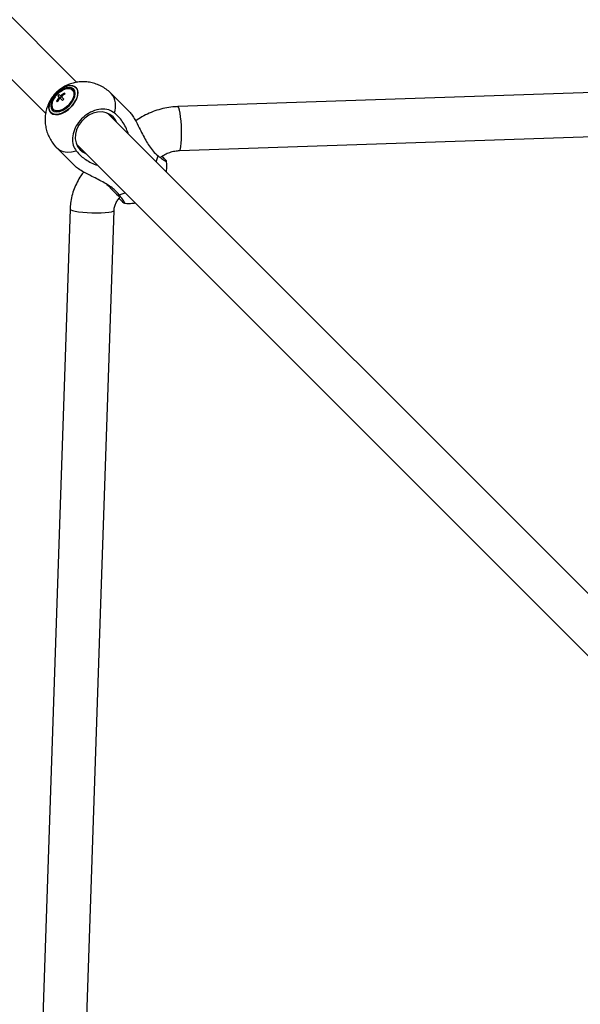
# Model space of a CAD drawing. Units: millimetres. Extents: x -2456 to 2777, y 4258 to 9490.
# Drawn here: x -221 to -17, y 6904 to 7262 of the extents above; entities that cross this region are included whole.
import ezdxf

# ---------------------------------------------------------------- set-up
doc = ezdxf.new("R2010")
doc.units = ezdxf.units.MM

msp = doc.modelspace()

# ---------------------------------------------------------------- linework, layer by layer
at = {"color": 7, "linetype": 'Continuous', "lineweight": 25}
for p, q in [((-200.17, 7239.21), (-355.24, 7394.28)), ((-200.17, 7239.21), (-355.24, 7394.28)), ((-200.17, 7239.21), (-355.24, 7394.28)), ((-200.17, 7239.21), (-355.24, 7394.28)), ((-366.55, 7382.96), (-211.48, 7227.89)), ((-366.55, 7382.96), (-211.48, 7227.89)), ((-366.55, 7382.96), (-211.48, 7227.89)), ((-366.55, 7382.96), (-211.48, 7227.89)), ((142.69, 7240.68), (-163.4, 7230.38)), ((-207.58, 7232.4), (-207.29, 7232.12)), ((-207.07, 7234.3), (-206.52, 7233.75)), ((-206.02, 7234.24), (-206.57, 7234.79)), ((-206.52, 7233.75), (-206.23, 7233.46)), ((-205.78, 7234), (-206.28, 7233.51)), ((-206.23, 7233.46), (-205.4, 7232.63)), ((-206.02, 7234.24), (-205.74, 7233.96)), ((-204.91, 7233.13), (-205.74, 7233.96)), ((-204.4, 7235.02), (-204.68, 7235.3)), ((-180.93, 7228.46), (-187.61, 7235.13)), ((-180.93, 7228.46), (-187.61, 7235.13)), ((-180.93, 7228.46), (-187.61, 7235.13)), ((-180.93, 7228.46), (-187.61, 7235.13)), ((40.88, 6998.16), (-188.95, 7227.99)), ((40.88, 6998.16), (-188.95, 7227.99)), ((40.88, 6998.16), (-188.95, 7227.99)), ((40.88, 6998.16), (-188.95, 7227.99)), ((-162.86, 7214.39), (145.13, 7224.75)), ((-207.4, 7215.33), (-200.73, 7208.66)), ((-207.4, 7215.33), (-200.73, 7208.66)), ((-207.4, 7215.33), (-200.73, 7208.66)), ((-207.4, 7215.33), (-200.73, 7208.66)), ((-200.27, 7216.68), (29.58, 6986.83)), ((-200.27, 7216.68), (29.58, 6986.83)), ((-200.27, 7216.68), (29.58, 6986.83)), ((-200.27, 7216.68), (29.58, 6986.83)), ((-202.59, 7193.1), (-212.96, 6885.04)), ((-197.03, 6882.59), (-186.59, 7192.56)), ((-186.61, 7192.5), (-186.59, 7192.56))]:
    msp.add_line(p, q, dxfattribs=at)
at = {"color": 8, "linetype": 'Continuous', "lineweight": 25}
msp.add_line((-163.25, 7230.3), (-163.4, 7230.38), dxfattribs=at)
at = {"color": 7, "linetype": 'Continuous', "lineweight": 25, "flags": 128}
for points in [[(-209.63, 7228.16), (-208.89, 7227.67), (-207.95, 7227.46), (-206.86, 7227.54), (-205.66, 7227.9), (-204.43, 7228.51), (-203.23, 7229.36), (-202.13, 7230.39), (-201.19, 7231.55), (-200.45, 7232.77), (-199.96, 7233.99), (-199.74, 7235.15), (-199.81, 7236.17), (-200.16, 7237.01), (-200.77, 7237.63), (-201.61, 7237.98), (-202.64, 7238.04), (-203.79, 7237.83), (-205.01, 7237.34), (-206.24, 7236.6), (-207.39, 7235.65), (-208.42, 7234.55), (-209.27, 7233.35), (-209.89, 7232.12), (-210.25, 7230.93), (-210.32, 7229.83), (-210.11, 7228.89), (-209.63, 7228.16)], [(-209.63, 7228.16), (-208.89, 7227.67), (-207.95, 7227.46), (-206.86, 7227.54), (-205.66, 7227.9), (-204.43, 7228.51), (-203.23, 7229.36), (-202.13, 7230.39), (-201.19, 7231.55), (-200.45, 7232.77), (-199.96, 7233.99), (-199.74, 7235.15), (-199.81, 7236.17), (-200.16, 7237.01), (-200.77, 7237.63), (-201.61, 7237.98), (-202.64, 7238.04), (-203.79, 7237.83), (-205.01, 7237.34), (-206.24, 7236.6), (-207.39, 7235.65), (-208.42, 7234.55), (-209.27, 7233.35), (-209.89, 7232.12), (-210.25, 7230.93), (-210.32, 7229.83), (-210.11, 7228.89), (-209.63, 7228.16)], [(-209.63, 7228.16), (-208.89, 7227.67), (-207.95, 7227.46), (-206.86, 7227.54), (-205.66, 7227.9), (-204.43, 7228.51), (-203.23, 7229.36), (-202.13, 7230.39), (-201.19, 7231.55), (-200.45, 7232.77), (-199.96, 7233.99), (-199.74, 7235.15), (-199.81, 7236.17), (-200.16, 7237.01), (-200.77, 7237.63), (-201.61, 7237.98), (-202.64, 7238.04), (-203.79, 7237.83), (-205.01, 7237.34), (-206.24, 7236.6), (-207.39, 7235.65), (-208.42, 7234.55), (-209.27, 7233.35), (-209.89, 7232.12), (-210.25, 7230.93), (-210.32, 7229.83), (-210.11, 7228.89), (-209.63, 7228.16)], [(-209.63, 7228.16), (-208.89, 7227.67), (-207.95, 7227.46), (-206.86, 7227.54), (-205.66, 7227.9), (-204.43, 7228.51), (-203.23, 7229.36), (-202.13, 7230.39), (-201.19, 7231.55), (-200.45, 7232.77), (-199.96, 7233.99), (-199.74, 7235.15), (-199.81, 7236.17), (-200.16, 7237.01), (-200.77, 7237.63), (-201.61, 7237.98), (-202.64, 7238.04), (-203.79, 7237.83), (-205.01, 7237.34), (-206.24, 7236.6), (-207.39, 7235.65), (-208.42, 7234.55), (-209.27, 7233.35), (-209.89, 7232.12), (-210.25, 7230.93), (-210.32, 7229.83), (-210.11, 7228.89), (-209.63, 7228.16)], [(-209.61, 7228.2), (-210.11, 7228.96), (-210.31, 7229.94), (-210.2, 7231.08), (-209.8, 7232.33), (-209.11, 7233.6), (-208.2, 7234.82), (-207.09, 7235.92), (-205.87, 7236.84), (-204.6, 7237.52), (-203.36, 7237.93), (-202.21, 7238.03), (-201.23, 7237.83), (-200.47, 7237.34), (-199.98, 7236.58), (-199.78, 7235.6), (-199.88, 7234.45), (-200.29, 7233.21), (-200.97, 7231.94), (-201.89, 7230.71), (-202.99, 7229.61), (-204.21, 7228.69), (-205.48, 7228.01), (-206.72, 7227.61), (-207.87, 7227.5), (-208.85, 7227.7), (-209.61, 7228.2)], [(-209.61, 7228.2), (-210.11, 7228.96), (-210.31, 7229.94), (-210.2, 7231.08), (-209.8, 7232.33), (-209.11, 7233.6), (-208.2, 7234.82), (-207.09, 7235.92), (-205.87, 7236.84), (-204.6, 7237.52), (-203.36, 7237.93), (-202.21, 7238.03), (-201.23, 7237.83), (-200.47, 7237.34), (-199.98, 7236.58), (-199.78, 7235.6), (-199.88, 7234.45), (-200.29, 7233.21), (-200.97, 7231.94), (-201.89, 7230.71), (-202.99, 7229.61), (-204.21, 7228.69), (-205.48, 7228.01), (-206.72, 7227.61), (-207.87, 7227.5), (-208.85, 7227.7), (-209.61, 7228.2)], [(-209.61, 7228.2), (-210.11, 7228.96), (-210.31, 7229.94), (-210.2, 7231.08), (-209.8, 7232.33), (-209.11, 7233.6), (-208.2, 7234.82), (-207.09, 7235.92), (-205.87, 7236.84), (-204.6, 7237.52), (-203.36, 7237.93), (-202.21, 7238.03), (-201.23, 7237.83), (-200.47, 7237.34), (-199.98, 7236.58), (-199.78, 7235.6), (-199.88, 7234.45), (-200.29, 7233.21), (-200.97, 7231.94), (-201.89, 7230.71), (-202.99, 7229.61), (-204.21, 7228.69), (-205.48, 7228.01), (-206.72, 7227.61), (-207.87, 7227.5), (-208.85, 7227.7), (-209.61, 7228.2)], [(-209.61, 7228.2), (-210.11, 7228.96), (-210.31, 7229.94), (-210.2, 7231.08), (-209.8, 7232.33), (-209.11, 7233.6), (-208.2, 7234.82), (-207.09, 7235.92), (-205.87, 7236.84), (-204.6, 7237.52), (-203.36, 7237.93), (-202.21, 7238.03), (-201.23, 7237.83), (-200.47, 7237.34), (-199.98, 7236.58), (-199.78, 7235.6), (-199.88, 7234.45), (-200.29, 7233.21), (-200.97, 7231.94), (-201.89, 7230.71), (-202.99, 7229.61), (-204.21, 7228.69), (-205.48, 7228.01), (-206.72, 7227.61), (-207.87, 7227.5), (-208.85, 7227.7), (-209.61, 7228.2)], [(-209.06, 7229.06), (-208.36, 7228.62), (-207.43, 7228.47), (-206.36, 7228.62), (-205.21, 7229.07), (-204.06, 7229.78), (-202.98, 7230.71), (-202.06, 7231.78), (-201.35, 7232.93), (-200.9, 7234.09), (-200.74, 7235.16), (-200.89, 7236.08), (-201.33, 7236.79), (-202.04, 7237.23), (-202.96, 7237.38), (-204.03, 7237.22), (-205.18, 7236.77), (-206.34, 7236.06), (-207.41, 7235.14), (-208.34, 7234.06), (-209.05, 7232.91), (-209.5, 7231.76), (-209.65, 7230.68), (-209.5, 7229.76), (-209.06, 7229.06)], [(-209.06, 7229.06), (-208.36, 7228.62), (-207.43, 7228.47), (-206.36, 7228.62), (-205.21, 7229.07), (-204.06, 7229.78), (-202.98, 7230.71), (-202.06, 7231.78), (-201.35, 7232.93), (-200.9, 7234.09), (-200.74, 7235.16), (-200.89, 7236.08), (-201.33, 7236.79), (-202.04, 7237.23), (-202.96, 7237.38), (-204.03, 7237.22), (-205.18, 7236.77), (-206.34, 7236.06), (-207.41, 7235.14), (-208.34, 7234.06), (-209.05, 7232.91), (-209.5, 7231.76), (-209.65, 7230.68), (-209.5, 7229.76), (-209.06, 7229.06)], [(-209.06, 7229.06), (-208.36, 7228.62), (-207.43, 7228.47), (-206.36, 7228.62), (-205.21, 7229.07), (-204.06, 7229.78), (-202.98, 7230.71), (-202.06, 7231.78), (-201.35, 7232.93), (-200.9, 7234.09), (-200.74, 7235.16), (-200.89, 7236.08), (-201.33, 7236.79), (-202.04, 7237.23), (-202.96, 7237.38), (-204.03, 7237.22), (-205.18, 7236.77), (-206.34, 7236.06), (-207.41, 7235.14), (-208.34, 7234.06), (-209.05, 7232.91), (-209.5, 7231.76), (-209.65, 7230.68), (-209.5, 7229.76), (-209.06, 7229.06)], [(-209.06, 7229.06), (-208.36, 7228.62), (-207.43, 7228.47), (-206.36, 7228.62), (-205.21, 7229.07), (-204.06, 7229.78), (-202.98, 7230.71), (-202.06, 7231.78), (-201.35, 7232.93), (-200.9, 7234.09), (-200.74, 7235.16), (-200.89, 7236.08), (-201.33, 7236.79), (-202.04, 7237.23), (-202.96, 7237.38), (-204.03, 7237.22), (-205.18, 7236.77), (-206.34, 7236.06), (-207.41, 7235.14), (-208.34, 7234.06), (-209.05, 7232.91), (-209.5, 7231.76), (-209.65, 7230.68), (-209.5, 7229.76), (-209.06, 7229.06)], [(-201.66, 7236.46), (-201.25, 7235.78), (-201.12, 7234.89), (-201.3, 7233.85), (-201.77, 7232.75), (-202.49, 7231.66), (-203.41, 7230.66), (-204.47, 7229.83), (-205.58, 7229.23), (-206.66, 7228.9), (-207.63, 7228.87), (-208.42, 7229.14), (-208.98, 7229.7), (-209.25, 7230.49), (-209.22, 7231.46), (-208.89, 7232.54), (-208.29, 7233.65), (-208.07, 7233.96)], [(-201.66, 7236.46), (-201.25, 7235.78), (-201.12, 7234.89), (-201.3, 7233.85), (-201.77, 7232.75), (-202.49, 7231.66), (-203.41, 7230.66), (-204.47, 7229.83), (-205.58, 7229.23), (-206.66, 7228.9), (-207.63, 7228.87), (-208.42, 7229.14), (-208.98, 7229.7), (-209.25, 7230.49), (-209.22, 7231.46), (-208.89, 7232.54), (-208.29, 7233.65), (-208.07, 7233.96)], [(-201.66, 7236.46), (-201.25, 7235.78), (-201.12, 7234.89), (-201.3, 7233.85), (-201.77, 7232.75), (-202.49, 7231.66), (-203.41, 7230.66), (-204.47, 7229.83), (-205.58, 7229.23), (-206.66, 7228.9), (-207.63, 7228.87), (-208.42, 7229.14), (-208.98, 7229.7), (-209.25, 7230.49), (-209.22, 7231.46), (-208.89, 7232.54), (-208.29, 7233.65), (-208.07, 7233.96)], [(-201.66, 7236.46), (-201.25, 7235.78), (-201.12, 7234.89), (-201.3, 7233.85), (-201.77, 7232.75), (-202.49, 7231.66), (-203.41, 7230.66), (-204.47, 7229.83), (-205.58, 7229.23), (-206.66, 7228.9), (-207.63, 7228.87), (-208.42, 7229.14), (-208.98, 7229.7), (-209.25, 7230.49), (-209.22, 7231.46), (-208.89, 7232.54), (-208.29, 7233.65), (-208.07, 7233.96)], [(-208.73, 7229.39), (-208.05, 7228.97), (-207.16, 7228.85), (-206.13, 7229.03), (-205.02, 7229.49), (-203.93, 7230.22), (-202.93, 7231.14), (-202.1, 7232.19), (-201.5, 7233.3), (-201.17, 7234.38), (-201.15, 7235.36), (-201.42, 7236.15), (-201.97, 7236.7), (-202.76, 7236.97), (-203.73, 7236.94), (-204.81, 7236.62), (-205.92, 7236.02), (-206.24, 7235.8)], [(-208.73, 7229.39), (-208.05, 7228.97), (-207.16, 7228.85), (-206.13, 7229.03), (-205.02, 7229.49), (-203.93, 7230.22), (-202.93, 7231.14), (-202.1, 7232.19), (-201.5, 7233.3), (-201.17, 7234.38), (-201.15, 7235.36), (-201.42, 7236.15), (-201.97, 7236.7), (-202.76, 7236.97), (-203.73, 7236.94), (-204.81, 7236.62), (-205.92, 7236.02), (-206.24, 7235.8)], [(-208.73, 7229.39), (-208.05, 7228.97), (-207.16, 7228.85), (-206.13, 7229.03), (-205.02, 7229.49), (-203.93, 7230.22), (-202.93, 7231.14), (-202.1, 7232.19), (-201.5, 7233.3), (-201.17, 7234.38), (-201.15, 7235.36), (-201.42, 7236.15), (-201.97, 7236.7), (-202.76, 7236.97), (-203.73, 7236.94), (-204.81, 7236.62), (-205.92, 7236.02), (-206.24, 7235.8)], [(-208.73, 7229.39), (-208.05, 7228.97), (-207.16, 7228.85), (-206.13, 7229.03), (-205.02, 7229.49), (-203.93, 7230.22), (-202.93, 7231.14), (-202.1, 7232.19), (-201.5, 7233.3), (-201.17, 7234.38), (-201.15, 7235.36), (-201.42, 7236.15), (-201.97, 7236.7), (-202.76, 7236.97), (-203.73, 7236.94), (-204.81, 7236.62), (-205.92, 7236.02), (-206.24, 7235.8)], [(-206.24, 7235.8), (-205.37, 7236.35), (-204.27, 7236.82), (-203.23, 7237), (-202.34, 7236.87), (-201.66, 7236.46)], [(-206.24, 7235.8), (-205.37, 7236.35), (-204.27, 7236.82), (-203.23, 7237), (-202.34, 7236.87), (-201.66, 7236.46)], [(-206.24, 7235.8), (-205.37, 7236.35), (-204.27, 7236.82), (-203.23, 7237), (-202.34, 7236.87), (-201.66, 7236.46)], [(-206.24, 7235.8), (-205.37, 7236.35), (-204.27, 7236.82), (-203.23, 7237), (-202.34, 7236.87), (-201.66, 7236.46)], [(-208.07, 7233.96), (-208.62, 7233.1), (-209.09, 7231.99), (-209.27, 7230.95), (-209.15, 7230.06), (-208.73, 7229.39)], [(-208.07, 7233.96), (-208.62, 7233.1), (-209.09, 7231.99), (-209.27, 7230.95), (-209.15, 7230.06), (-208.73, 7229.39)], [(-208.07, 7233.96), (-208.62, 7233.1), (-209.09, 7231.99), (-209.27, 7230.95), (-209.15, 7230.06), (-208.73, 7229.39)], [(-208.07, 7233.96), (-208.62, 7233.1), (-209.09, 7231.99), (-209.27, 7230.95), (-209.15, 7230.06), (-208.73, 7229.39)], [(-186.93, 7226.68), (-188.09, 7227.57), (-189.46, 7228.16), (-190.98, 7228.43), (-192.58, 7228.35), (-194.2, 7227.94), (-195.77, 7227.21), (-197.21, 7226.19), (-198.47, 7224.94), (-199.48, 7223.5), (-200.21, 7221.93), (-200.63, 7220.31), (-200.7, 7218.7), (-200.44, 7217.18), (-199.85, 7215.81), (-198.96, 7214.66), (-197.8, 7213.77), (-196.94, 7213.35)], [(-186.93, 7226.68), (-188.09, 7227.57), (-189.46, 7228.16), (-190.98, 7228.43), (-192.58, 7228.35), (-194.2, 7227.94), (-195.77, 7227.21), (-197.21, 7226.19), (-198.47, 7224.94), (-199.48, 7223.5), (-200.21, 7221.93), (-200.63, 7220.31), (-200.7, 7218.7), (-200.44, 7217.18), (-199.85, 7215.81), (-198.96, 7214.66), (-197.8, 7213.77), (-196.94, 7213.35)], [(-186.93, 7226.68), (-188.09, 7227.57), (-189.46, 7228.16), (-190.98, 7228.43), (-192.58, 7228.35), (-194.2, 7227.94), (-195.77, 7227.21), (-197.21, 7226.19), (-198.47, 7224.94), (-199.48, 7223.5), (-200.21, 7221.93), (-200.63, 7220.31), (-200.7, 7218.7), (-200.44, 7217.18), (-199.85, 7215.81), (-198.96, 7214.66), (-197.8, 7213.77), (-196.94, 7213.35)], [(-186.93, 7226.68), (-188.09, 7227.57), (-189.46, 7228.16), (-190.98, 7228.43), (-192.58, 7228.35), (-194.2, 7227.94), (-195.77, 7227.21), (-197.21, 7226.19), (-198.47, 7224.94), (-199.48, 7223.5), (-200.21, 7221.93), (-200.63, 7220.31), (-200.7, 7218.7), (-200.44, 7217.18), (-199.85, 7215.81), (-198.96, 7214.66), (-197.8, 7213.77), (-196.94, 7213.35)], [(-185.62, 7224.66), (-186.04, 7225.53), (-186.93, 7226.68)], [(-185.62, 7224.66), (-186.04, 7225.53), (-186.93, 7226.68)], [(-185.62, 7224.66), (-186.04, 7225.53), (-186.93, 7226.68)], [(-185.62, 7224.66), (-186.04, 7225.53), (-186.93, 7226.68)]]:
    msp.add_lwpolyline(points, dxfattribs=at)
at = {"color": 8, "linetype": 'Continuous', "lineweight": 25, "flags": 128}
for points in [[(-162.86, 7214.39), (-162.67, 7214.53), (-162.47, 7215.03), (-162.3, 7215.88), (-162.16, 7217.04), (-162.07, 7218.44), (-162.04, 7220.03), (-162.05, 7221.72), (-162.11, 7223.45), (-162.22, 7225.13), (-162.38, 7226.68), (-162.56, 7228.03), (-162.78, 7229.11), (-163.01, 7229.88), (-163.25, 7230.3)], [(-207.41, 7215.33), (-207.4, 7215.33), (-206.38, 7214.56), (-205.13, 7214.05), (-203.69, 7213.83), (-202.1, 7213.89), (-200.39, 7214.24)], [(-207.41, 7215.33), (-207.4, 7215.33), (-206.38, 7214.56), (-205.13, 7214.05), (-203.69, 7213.83), (-202.1, 7213.89), (-200.39, 7214.24)], [(-207.41, 7215.33), (-207.4, 7215.33), (-206.38, 7214.56), (-205.13, 7214.05), (-203.69, 7213.83), (-202.1, 7213.89), (-200.39, 7214.24)], [(-207.41, 7215.33), (-207.4, 7215.33), (-206.38, 7214.56), (-205.13, 7214.05), (-203.69, 7213.83), (-202.1, 7213.89), (-200.39, 7214.24)], [(-171.29, 7210.33), (-171.16, 7210.65), (-170.57, 7212.42)], [(-171.29, 7210.33), (-171.16, 7210.65), (-170.57, 7212.42)], [(-171.29, 7210.33), (-171.16, 7210.65), (-170.57, 7212.42)], [(-171.29, 7210.33), (-171.16, 7210.65), (-170.57, 7212.42)], [(-189.19, 7202.06), (-188.67, 7201.54), (-187.53, 7200.4), (-186.51, 7199.38), (-185.66, 7198.54), (-185.03, 7197.9), (-184.63, 7197.5), (-184.49, 7197.36)], [(-184.7, 7198.29), (-182.92, 7198.89), (-182.61, 7199.02)], [(-184.7, 7198.29), (-182.92, 7198.89), (-182.61, 7199.02)], [(-184.7, 7198.29), (-182.92, 7198.89), (-182.61, 7199.02)], [(-184.7, 7198.29), (-182.92, 7198.89), (-182.61, 7199.02)], [(-202.59, 7193.1), (-202.58, 7193.05), (-202.31, 7192.81), (-201.69, 7192.58), (-200.73, 7192.36), (-199.48, 7192.15), (-198.01, 7191.99), (-196.38, 7191.86), (-194.66, 7191.77), (-192.94, 7191.74), (-191.29, 7191.76), (-189.81, 7191.82), (-188.54, 7191.94), (-187.56, 7192.09), (-186.9, 7192.29), (-186.61, 7192.5)]]:
    msp.add_lwpolyline(points, dxfattribs=at)
at = {"color": 7, "linetype": 'Continuous', "lineweight": 25}
for centre, radius, start, end in [((-201.2, 7228.93), 8.52, 126.2538, 135), ((-201.2, 7228.93), 8.52, 135, 143.7462), ((-199.01, 7226.73), 10.28, 136.9118, 146.4646), ((-198.73, 7226.44), 10.28, 136.9118, 146.4646), ((-199.69, 7227.41), 10.09, 133.0125, 136.9875), ((-199, 7226.74), 10.28, 123.5354, 133.0882), ((-198.72, 7226.45), 10.28, 123.5354, 133.0882), ((-198.02, 7225.75), 10.09, 133.0125, 136.9875)]:
    msp.add_arc(centre, radius, start, end, dxfattribs=at)
at = {"color": 8, "linetype": 'Continuous', "lineweight": 25}
msp.add_arc((-193.01, 7230.7), 6.99, 338.2506, 39.3498, dxfattribs=at)
at = {"color": 7, "linetype": 'Continuous', "lineweight": 25}
for points, knots in [([(-187.63, 7235.1), (-187.83, 7235.32), (-188.52, 7236.05), (-189.9, 7237.05), (-191.7, 7238.07), (-193.59, 7238.8), (-195.5, 7239.26), (-197.41, 7239.45), (-199.28, 7239.39), (-201.09, 7239.1), (-202.83, 7238.58), (-204.47, 7237.85), (-206.03, 7236.9), (-207.49, 7235.71), (-208.8, 7234.28), (-209.89, 7232.65), (-210.73, 7230.91), (-211.32, 7229.06), (-211.66, 7227.12), (-211.73, 7225.14), (-211.52, 7223.15), (-211.04, 7221.19), (-210.29, 7219.31), (-209.24, 7217.48), (-208.23, 7216.18), (-207.56, 7215.49), (-207.4, 7215.33)], [0, 0, 0, 0, 0.019871, 0.06758, 0.11393, 0.159034, 0.202981, 0.245854, 0.28774, 0.328764, 0.369125, 0.409176, 0.449543, 0.491291, 0.53608, 0.579205, 0.622465, 0.665971, 0.709878, 0.754237, 0.799013, 0.844134, 0.889519, 0.935094, 0.985247, 1, 1, 1, 1]), ([(-187.63, 7235.1), (-187.83, 7235.32), (-188.52, 7236.05), (-189.9, 7237.05), (-191.7, 7238.07), (-193.59, 7238.8), (-195.5, 7239.26), (-197.41, 7239.45), (-199.28, 7239.39), (-201.09, 7239.1), (-202.83, 7238.58), (-204.47, 7237.85), (-206.03, 7236.9), (-207.49, 7235.71), (-208.8, 7234.28), (-209.89, 7232.65), (-210.73, 7230.91), (-211.32, 7229.06), (-211.66, 7227.12), (-211.73, 7225.14), (-211.52, 7223.15), (-211.04, 7221.19), (-210.29, 7219.31), (-209.24, 7217.48), (-208.23, 7216.18), (-207.56, 7215.49), (-207.4, 7215.33)], [0, 0, 0, 0, 0.019871, 0.06758, 0.11393, 0.159034, 0.202981, 0.245854, 0.28774, 0.328764, 0.369125, 0.409176, 0.449543, 0.491291, 0.53608, 0.579205, 0.622465, 0.665971, 0.709878, 0.754237, 0.799013, 0.844134, 0.889519, 0.935094, 0.985247, 1, 1, 1, 1]), ([(-187.63, 7235.1), (-187.83, 7235.32), (-188.52, 7236.05), (-189.9, 7237.05), (-191.7, 7238.07), (-193.59, 7238.8), (-195.5, 7239.26), (-197.41, 7239.45), (-199.28, 7239.39), (-201.09, 7239.1), (-202.83, 7238.58), (-204.47, 7237.85), (-206.03, 7236.9), (-207.49, 7235.71), (-208.8, 7234.28), (-209.89, 7232.65), (-210.73, 7230.91), (-211.32, 7229.06), (-211.66, 7227.12), (-211.73, 7225.14), (-211.52, 7223.15), (-211.04, 7221.19), (-210.29, 7219.31), (-209.24, 7217.48), (-208.23, 7216.18), (-207.56, 7215.49), (-207.4, 7215.33)], [0, 0, 0, 0, 0.019871, 0.06758, 0.11393, 0.159034, 0.202981, 0.245854, 0.28774, 0.328764, 0.369125, 0.409176, 0.449543, 0.491291, 0.53608, 0.579205, 0.622465, 0.665971, 0.709878, 0.754237, 0.799013, 0.844134, 0.889519, 0.935094, 0.985247, 1, 1, 1, 1]), ([(-187.63, 7235.1), (-187.83, 7235.32), (-188.52, 7236.05), (-189.9, 7237.05), (-191.7, 7238.07), (-193.59, 7238.8), (-195.5, 7239.26), (-197.41, 7239.45), (-199.28, 7239.39), (-201.09, 7239.1), (-202.83, 7238.58), (-204.47, 7237.85), (-206.03, 7236.9), (-207.49, 7235.71), (-208.8, 7234.28), (-209.89, 7232.65), (-210.73, 7230.91), (-211.32, 7229.06), (-211.66, 7227.12), (-211.73, 7225.14), (-211.52, 7223.15), (-211.04, 7221.19), (-210.29, 7219.31), (-209.24, 7217.48), (-208.23, 7216.18), (-207.56, 7215.49), (-207.4, 7215.33)], [0, 0, 0, 0, 0.019871, 0.06758, 0.11393, 0.159034, 0.202981, 0.245854, 0.28774, 0.328764, 0.369125, 0.409176, 0.449543, 0.491291, 0.53608, 0.579205, 0.622465, 0.665971, 0.709878, 0.754237, 0.799013, 0.844134, 0.889519, 0.935094, 0.985247, 1, 1, 1, 1]), ([(-186.52, 7228.11), (-187.17, 7228.51), (-188.58, 7229.37), (-191.37, 7229.59), (-194.42, 7228.83), (-197.27, 7227.12), (-199.59, 7224.74), (-201.17, 7221.94), (-201.86, 7219.01), (-201.64, 7216.3), (-200.79, 7214.9), (-200.39, 7214.24)], [0, 0, 0, 0, 0.101291, 0.21932, 0.336132, 0.450454, 0.561827, 0.671841, 0.783304, 0.897598, 1, 1, 1, 1]), ([(-186.52, 7228.11), (-187.17, 7228.51), (-188.58, 7229.37), (-191.37, 7229.59), (-194.42, 7228.83), (-197.27, 7227.12), (-199.59, 7224.74), (-201.17, 7221.94), (-201.86, 7219.01), (-201.64, 7216.3), (-200.79, 7214.9), (-200.39, 7214.24)], [0, 0, 0, 0, 0.101291, 0.21932, 0.336132, 0.450454, 0.561827, 0.671841, 0.783304, 0.897598, 1, 1, 1, 1]), ([(-186.52, 7228.11), (-187.17, 7228.51), (-188.58, 7229.37), (-191.37, 7229.59), (-194.42, 7228.83), (-197.27, 7227.12), (-199.59, 7224.74), (-201.17, 7221.94), (-201.86, 7219.01), (-201.64, 7216.3), (-200.79, 7214.9), (-200.39, 7214.24)], [0, 0, 0, 0, 0.101291, 0.21932, 0.336132, 0.450454, 0.561827, 0.671841, 0.783304, 0.897598, 1, 1, 1, 1]), ([(-186.52, 7228.11), (-187.17, 7228.51), (-188.58, 7229.37), (-191.37, 7229.59), (-194.42, 7228.83), (-197.27, 7227.12), (-199.59, 7224.74), (-201.17, 7221.94), (-201.86, 7219.01), (-201.64, 7216.3), (-200.79, 7214.9), (-200.39, 7214.24)], [0, 0, 0, 0, 0.101291, 0.21932, 0.336132, 0.450454, 0.561827, 0.671841, 0.783304, 0.897598, 1, 1, 1, 1]), ([(-180.93, 7228.45), (-180.62, 7228.1), (-180.01, 7227.39), (-178.79, 7225.36), (-177.56, 7222.95), (-176.28, 7220.38), (-175.11, 7218.14), (-173.84, 7216.02), (-172.35, 7213.99), (-171.2, 7212.98), (-170.57, 7212.42)], [0, 0, 0, 0, 0.1013433, 0.2031467, 0.3671451, 0.4849951, 0.6061538, 0.7270872, 0.8514986, 1, 1, 1, 1]), ([(-180.93, 7228.45), (-180.62, 7228.1), (-180.01, 7227.39), (-178.79, 7225.36), (-177.56, 7222.95), (-176.28, 7220.38), (-175.11, 7218.14), (-173.84, 7216.02), (-172.35, 7213.99), (-171.2, 7212.98), (-170.57, 7212.42)], [0, 0, 0, 0, 0.1013433, 0.2031467, 0.3671451, 0.4849951, 0.6061538, 0.7270872, 0.8514986, 1, 1, 1, 1]), ([(-180.93, 7228.45), (-180.62, 7228.1), (-180.01, 7227.39), (-178.79, 7225.36), (-177.56, 7222.95), (-176.28, 7220.38), (-175.11, 7218.14), (-173.84, 7216.02), (-172.35, 7213.99), (-171.2, 7212.98), (-170.57, 7212.42)], [0, 0, 0, 0, 0.1013433, 0.2031467, 0.3671451, 0.4849951, 0.6061538, 0.7270872, 0.8514986, 1, 1, 1, 1]), ([(-180.93, 7228.45), (-180.62, 7228.1), (-180.01, 7227.39), (-178.79, 7225.36), (-177.56, 7222.95), (-176.28, 7220.38), (-175.11, 7218.14), (-173.84, 7216.02), (-172.35, 7213.99), (-171.2, 7212.98), (-170.57, 7212.42)], [0, 0, 0, 0, 0.1013433, 0.2031467, 0.3671451, 0.4849951, 0.6061538, 0.7270872, 0.8514986, 1, 1, 1, 1]), ([(-163.4, 7230.38), (-164.01, 7230.34), (-165.6, 7230.26), (-168.17, 7229.85), (-171.04, 7229.1), (-173.81, 7228.04), (-176.41, 7226.75), (-177.98, 7225.68), (-178.74, 7225.17)], [0, 0, 0, 0, 0.111991, 0.292408, 0.472941, 0.653587, 0.834339, 1, 1, 1, 1]), ([(-181.34, 7220.37), (-181.58, 7221.04), (-182.1, 7222.49), (-183.25, 7224.51), (-184.73, 7226.55), (-185.89, 7227.56), (-186.52, 7228.11)], [0, 0, 0, 0, 0.206857, 0.450398, 0.700942, 1, 1, 1, 1]), ([(-181.34, 7220.37), (-181.58, 7221.04), (-182.1, 7222.49), (-183.25, 7224.51), (-184.73, 7226.55), (-185.89, 7227.56), (-186.52, 7228.11)], [0, 0, 0, 0, 0.206857, 0.450398, 0.700942, 1, 1, 1, 1]), ([(-181.34, 7220.37), (-181.58, 7221.04), (-182.1, 7222.49), (-183.25, 7224.51), (-184.73, 7226.55), (-185.89, 7227.56), (-186.52, 7228.11)], [0, 0, 0, 0, 0.206857, 0.450398, 0.700942, 1, 1, 1, 1]), ([(-181.34, 7220.37), (-181.58, 7221.04), (-182.1, 7222.49), (-183.25, 7224.51), (-184.73, 7226.55), (-185.89, 7227.56), (-186.52, 7228.11)], [0, 0, 0, 0, 0.206857, 0.450398, 0.700942, 1, 1, 1, 1]), ([(-200.39, 7214.24), (-199.82, 7213.6), (-198.83, 7212.48), (-196.89, 7211.04), (-194.89, 7209.93), (-193.43, 7209.23), (-192.62, 7209.03), (-192.62, 7209.03)], [0, 0, 0, 0, 0.306299, 0.529915, 0.759342, 0.997787, 1, 1, 1, 1]), ([(-200.39, 7214.24), (-199.82, 7213.6), (-198.83, 7212.48), (-196.89, 7211.04), (-194.89, 7209.93), (-193.43, 7209.23), (-192.62, 7209.03), (-192.62, 7209.03)], [0, 0, 0, 0, 0.3062991, 0.5299153, 0.7593419, 0.9977868, 1, 1, 1, 1]), ([(-200.39, 7214.24), (-199.82, 7213.6), (-198.83, 7212.48), (-196.89, 7211.04), (-194.89, 7209.93), (-193.43, 7209.23), (-192.62, 7209.03), (-192.62, 7209.03)], [0, 0, 0, 0, 0.3062991, 0.5299153, 0.7593419, 0.9977868, 1, 1, 1, 1]), ([(-200.39, 7214.24), (-199.82, 7213.6), (-198.83, 7212.48), (-196.89, 7211.04), (-194.89, 7209.93), (-193.43, 7209.23), (-192.62, 7209.03), (-192.62, 7209.03)], [0, 0, 0, 0, 0.306299, 0.529915, 0.759342, 0.997787, 1, 1, 1, 1]), ([(-169.8, 7211.85), (-169.51, 7212.08), (-168.72, 7212.7), (-167.25, 7213.44), (-165.43, 7214.07), (-163.95, 7214.33), (-163.09, 7214.37), (-162.86, 7214.39)], [0, 0, 0, 0, 0.143072, 0.397296, 0.651866, 0.90709, 1, 1, 1, 1]), ([(-170.57, 7212.42), (-170.02, 7212.01), (-168.83, 7211.11), (-167.82, 7210.46), (-167.72, 7210.52), (-167.69, 7210.54)], [0, 0, 0, 0, 0.371462, 0.804307, 1, 1, 1, 1]), ([(-170.57, 7212.42), (-170.02, 7212.01), (-168.83, 7211.11), (-167.82, 7210.46), (-167.72, 7210.52), (-167.69, 7210.54)], [0, 0, 0, 0, 0.371462, 0.804307, 1, 1, 1, 1]), ([(-170.57, 7212.42), (-170.02, 7212.01), (-168.83, 7211.11), (-167.82, 7210.46), (-167.72, 7210.52), (-167.69, 7210.54)], [0, 0, 0, 0, 0.371462, 0.804307, 1, 1, 1, 1]), ([(-170.57, 7212.42), (-170.02, 7212.01), (-168.83, 7211.11), (-167.82, 7210.46), (-167.72, 7210.52), (-167.69, 7210.54)], [0, 0, 0, 0, 0.371462, 0.804307, 1, 1, 1, 1]), ([(-167.56, 7210.56), (-167.55, 7210.56), (-167.42, 7210.55), (-167.9, 7211.14), (-168.77, 7211.98), (-169.14, 7212.35)], [0, 0, 0, 0, 0.064452, 0.601245, 1, 1, 1, 1]), ([(-167.56, 7210.56), (-167.55, 7210.56), (-167.42, 7210.55), (-167.9, 7211.14), (-168.77, 7211.98), (-169.14, 7212.35)], [0, 0, 0, 0, 0.064452, 0.601245, 1, 1, 1, 1]), ([(-167.56, 7210.56), (-167.55, 7210.56), (-167.42, 7210.55), (-167.9, 7211.14), (-168.77, 7211.98), (-169.14, 7212.35)], [0, 0, 0, 0, 0.064452, 0.601245, 1, 1, 1, 1]), ([(-167.52, 7210.56), (-167.64, 7210.75), (-167.84, 7211.09), (-168.75, 7211.97), (-169.14, 7212.35)], [0, 0, 0, 0, 0.573774, 1, 1, 1, 1]), ([(-167.62, 7206.65), (-167.6, 7206.7), (-167.45, 7207.39), (-167.39, 7208.71), (-167.48, 7209.96), (-167.53, 7210.56)], [0, 0, 0, 0, 0.037044, 0.540117, 1, 1, 1, 1]), ([(-167.62, 7206.65), (-167.6, 7206.7), (-167.45, 7207.39), (-167.39, 7208.71), (-167.48, 7209.96), (-167.53, 7210.56)], [0, 0, 0, 0, 0.037044, 0.540117, 1, 1, 1, 1]), ([(-167.62, 7206.65), (-167.6, 7206.7), (-167.45, 7207.39), (-167.39, 7208.71), (-167.48, 7209.96), (-167.53, 7210.56)], [0, 0, 0, 0, 0.037044, 0.540117, 1, 1, 1, 1]), ([(-167.62, 7206.65), (-167.6, 7206.7), (-167.45, 7207.39), (-167.39, 7208.71), (-167.48, 7209.96), (-167.53, 7210.56)], [0, 0, 0, 0, 0.037044, 0.540117, 1, 1, 1, 1]), ([(-184.7, 7198.29), (-185.27, 7198.94), (-186.25, 7200.06), (-188.2, 7201.49), (-190.17, 7202.7), (-192.36, 7203.86), (-194.9, 7205.12), (-197.47, 7206.41), (-199.49, 7207.64), (-200.54, 7208.39), (-200.73, 7208.66), (-200.73, 7208.66)], [0, 0, 0, 0, 0.152786, 0.264329, 0.37877, 0.497709, 0.619734, 0.777128, 0.897784, 0.999509, 1, 1, 1, 1]), ([(-184.7, 7198.29), (-185.27, 7198.94), (-186.25, 7200.06), (-188.2, 7201.49), (-190.17, 7202.7), (-192.36, 7203.86), (-194.9, 7205.12), (-197.47, 7206.41), (-199.49, 7207.64), (-200.54, 7208.39), (-200.73, 7208.66), (-200.73, 7208.66)], [0, 0, 0, 0, 0.152786, 0.264329, 0.37877, 0.497709, 0.619734, 0.777128, 0.897784, 0.999509, 1, 1, 1, 1]), ([(-184.7, 7198.29), (-185.27, 7198.94), (-186.25, 7200.06), (-188.2, 7201.49), (-190.17, 7202.7), (-192.36, 7203.86), (-194.9, 7205.12), (-197.47, 7206.41), (-199.49, 7207.64), (-200.54, 7208.39), (-200.73, 7208.66), (-200.73, 7208.66)], [0, 0, 0, 0, 0.152786, 0.264329, 0.37877, 0.497709, 0.619734, 0.777128, 0.897784, 0.999509, 1, 1, 1, 1]), ([(-184.7, 7198.29), (-185.27, 7198.94), (-186.25, 7200.06), (-188.2, 7201.49), (-190.17, 7202.7), (-192.36, 7203.86), (-194.9, 7205.12), (-197.47, 7206.41), (-199.49, 7207.64), (-200.54, 7208.39), (-200.73, 7208.66), (-200.73, 7208.66)], [0, 0, 0, 0, 0.152786, 0.264329, 0.37877, 0.497709, 0.619734, 0.777128, 0.897784, 0.999509, 1, 1, 1, 1]), ([(-197.64, 7206.55), (-197.98, 7206.13), (-198.88, 7204.99), (-200.05, 7202.95), (-201.16, 7200.49), (-201.96, 7197.91), (-202.44, 7195.43), (-202.54, 7193.82), (-202.59, 7193.1)], [0, 0, 0, 0, 0.111831, 0.296893, 0.48194, 0.66694, 0.851864, 1, 1, 1, 1]), ([(-186.59, 7192.56), (-186.58, 7192.74), (-186.55, 7193.39), (-186.3, 7194.52), (-185.7, 7195.86), (-185.04, 7196.79), (-184.59, 7197.26), (-184.49, 7197.36)], [0, 0, 0, 0, 0.1002813, 0.374698, 0.6470095, 0.9169826, 1, 1, 1, 1]), ([(-184.8, 7197.04), (-184.79, 7197.02), (-184.19, 7196.37), (-183.46, 7195.7), (-182.8, 7195.13), (-182.81, 7195.25), (-182.81, 7195.26)], [0, 0, 0, 0, 0.008966, 0.494955, 0.975014, 1, 1, 1, 1]), ([(-184.8, 7197.04), (-184.79, 7197.02), (-184.19, 7196.37), (-183.46, 7195.7), (-182.8, 7195.13), (-182.81, 7195.25), (-182.81, 7195.26)], [0, 0, 0, 0, 0.008966, 0.494955, 0.975014, 1, 1, 1, 1]), ([(-184.8, 7197.04), (-184.79, 7197.02), (-184.19, 7196.37), (-183.46, 7195.7), (-182.8, 7195.13), (-182.81, 7195.25), (-182.81, 7195.26)], [0, 0, 0, 0, 0.008966, 0.494955, 0.975014, 1, 1, 1, 1]), ([(-184.8, 7197.04), (-184.79, 7197.02), (-184.19, 7196.37), (-183.46, 7195.7), (-182.8, 7195.13), (-182.81, 7195.25), (-182.81, 7195.26)], [0, 0, 0, 0, 0.008966, 0.494955, 0.975014, 1, 1, 1, 1]), ([(-182.81, 7195.41), (-182.79, 7195.44), (-182.75, 7195.56), (-183.39, 7196.56), (-184.28, 7197.74), (-184.7, 7198.29)], [0, 0, 0, 0, 0.205514, 0.624558, 1, 1, 1, 1]), ([(-182.81, 7195.41), (-182.79, 7195.44), (-182.75, 7195.56), (-183.39, 7196.56), (-184.28, 7197.74), (-184.7, 7198.29)], [0, 0, 0, 0, 0.205514, 0.624558, 1, 1, 1, 1]), ([(-182.81, 7195.41), (-182.79, 7195.44), (-182.75, 7195.56), (-183.39, 7196.56), (-184.28, 7197.74), (-184.7, 7198.29)], [0, 0, 0, 0, 0.205514, 0.624558, 1, 1, 1, 1]), ([(-182.81, 7195.41), (-182.79, 7195.44), (-182.75, 7195.56), (-183.39, 7196.56), (-184.28, 7197.74), (-184.7, 7198.29)], [0, 0, 0, 0, 0.205514, 0.624558, 1, 1, 1, 1]), ([(-182.81, 7195.26), (-182.69, 7195.24), (-181.96, 7195.12), (-180.65, 7195.12), (-179.48, 7195.27), (-178.93, 7195.34)], [0, 0, 0, 0, 0.090016, 0.574114, 1, 1, 1, 1]), ([(-182.81, 7195.26), (-182.69, 7195.24), (-181.96, 7195.12), (-180.65, 7195.12), (-179.48, 7195.27), (-178.93, 7195.34)], [0, 0, 0, 0, 0.090016, 0.574114, 1, 1, 1, 1]), ([(-182.81, 7195.26), (-182.69, 7195.24), (-181.96, 7195.12), (-180.65, 7195.12), (-179.48, 7195.27), (-178.93, 7195.34)], [0, 0, 0, 0, 0.090016, 0.574114, 1, 1, 1, 1]), ([(-182.81, 7195.26), (-182.69, 7195.24), (-181.96, 7195.12), (-180.65, 7195.12), (-179.48, 7195.27), (-178.93, 7195.34)], [0, 0, 0, 0, 0.090016, 0.574114, 1, 1, 1, 1])]:
    msp.add_open_spline(points, degree=3, knots=knots, dxfattribs=at)

doc.saveas('drawing.dxf')
